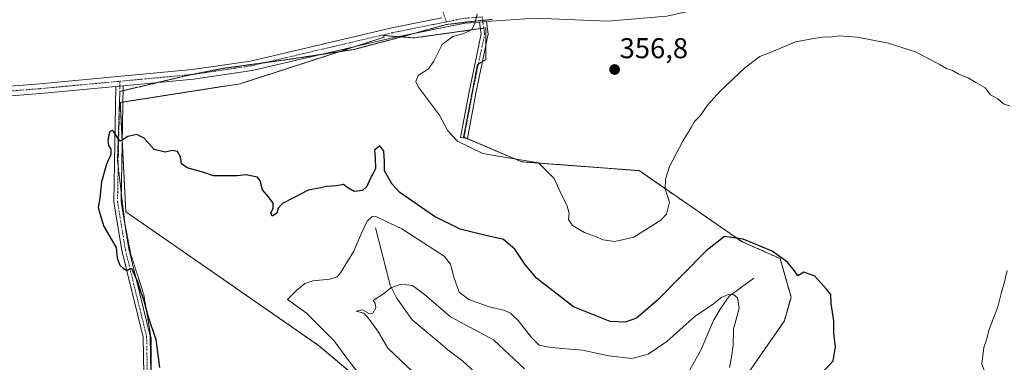
# Model space of a CAD drawing. Units: metres. Extents: x 590983 to 594460, y 4682759 to 4685117.
# Drawn here: x 592294 to 592637, y 4684455 to 4684575 of the extents above; entities that cross this region are included whole.
import ezdxf
from ezdxf.enums import TextEntityAlignment as Align

# ---------------------------------------------------------------- set-up
doc = ezdxf.new("R2010")
doc.units = ezdxf.units.M
doc.header["$MEASUREMENT"] = 0
for name, pattern in [('TRAZO_Y_PUNTO', [1, 0.5, -0.25, 0, -0.25]), ('TRAZOS', [0.75, 0.5, -0.25]), ('TRAZOS2', [0.375, 0.25, -0.125])]:
    doc.linetypes.add(name, pattern=pattern)
for name, color, linetype, lineweight in [('Arbolado forestal', 92, 'TRAZOS', 0), ('Arbolado forestal CxS', 92, 'Continuous', 0), ('Camino', 19, 'Continuous', 0), ('Camino Cxs', 19, 'Continuous', 0), ('Camino eje', 39, 'TRAZO_Y_PUNTO', 13), ('Carátula', 7, 'Continuous', 5), ('Corriente natural lineal', 142, 'Continuous', 13), ('Cultivos leñosos', 92, 'Continuous', 0), ('Cultivos leñosos CxS', 92, 'Continuous', 0), ('Curva de nivel maestra', 36, 'Continuous', 30), ('Curva de nivel normal', 36, 'Continuous', 0), ('Pista pavimentada', 135, 'Continuous', 13), ('Pista pavimentada Cxs', 135, 'Continuous', 0), ('Pista pavimentada eje', 135, 'TRAZO_Y_PUNTO', 0), ('Punto de cota en terreno', 7, 'Continuous', 0), ('Rótulo de punto de cota en terreno', 19, 'Continuous', 0), ('Vía pecuaria eje', 92, 'TRAZOS2', 0)]:
    doc.layers.add(name, color=color, linetype=linetype, lineweight=lineweight)
doc.styles.add('Arial', font='txt', dxfattribs={"height": 0.2})

# ---------------------------------------------------------------- blocks, each defined once
blk = doc.blocks.new('*U157')
at = {"layer": 'Cultivos leñosos CxS', "color": 92, "linetype": 'Continuous', "lineweight": 0}
blk.add_polyline3d([(592522.72, 4684415.08, 346.11), (592560.41, 4684469.49, 349.14), (592562.75, 4684477.8, 348.9), (592558.92, 4684491.22, 349.2), (592545.75, 4684497.06, 349.11), (592509.73, 4684521.87, 355.72), (592468.82, 4684524.96, 354.81), (592448.55, 4684533.59, 355.2), (592453.36, 4684558.85, 355.74), (592456.27, 4684560.57, 355.76), (592456.27, 4684571.64, 355.22), (592431.27, 4684568.16, 353.39), (592420.61, 4684569, 352.97), (592420.87, 4684568.44, 353.01), (592370.59, 4684552.16, 351.05), (592328.83, 4684545.66, 350.26), (592330.76, 4684507.48, 348.86), (592361.78, 4684486.04, 346.84), (592397.98, 4684460.92, 345.79), (592414.85, 4684446.73, 344.79)], dxfattribs=at)
blk = doc.blocks.new('5PATER')
at = {"layer": 'Carátula', "linetype": 'Continuous', "lineweight": 5}
h = blk.add_hatch(color=250, dxfattribs=at)
edge = h.paths.add_edge_path()
edge.add_ellipse((0, 0.01), major_axis=(-1.33, -1.34), ratio=0.999422, start_angle=0, end_angle=360)

msp = doc.modelspace()

# ---------------------------------------------------------------- linework, layer by layer
at = {"layer": 'Arbolado forestal', "color": 92, "linetype": 'TRAZOS', "lineweight": 0}
msp.add_polyline3d([(592522.72, 4684415.08, 346.11), (592560.41, 4684469.49, 349.14), (592562.74, 4684477.8, 348.9), (592558.92, 4684491.22, 349.2), (592545.75, 4684497.06, 349.11), (592509.73, 4684521.87, 355.72), (592468.82, 4684524.96, 354.81), (592449.81, 4684533.05, 355.22), (592448.74, 4684533.51, 355.21), (592448.55, 4684533.59, 355.2), (592453.36, 4684558.85, 355.74), (592453.71, 4684559.06, 355.75), (592455.11, 4684559.88, 355.77), (592456.27, 4684560.57, 355.76), (592456.27, 4684565.47, 355.47), (592456.27, 4684571.64, 355.22), (592455.61, 4684571.55, 355.19), (592454.42, 4684571.39, 355.15), (592431.27, 4684568.16, 353.39), (592426.85, 4684568.51, 353.14), (592425.53, 4684568.61, 353.1), (592420.61, 4684569, 352.97), (592420.87, 4684568.44, 353.01), (592411.1, 4684565.27, 352.44), (592405.17, 4684563.35, 352.28), (592370.59, 4684552.16, 351.05), (592329.73, 4684545.8, 350.29), (592328.83, 4684545.66, 350.26), (592329.49, 4684532.53, 349.89), (592330.76, 4684507.48, 348.86), (592361.78, 4684486.04, 346.84), (592397.98, 4684460.92, 345.79), (592414.85, 4684446.73, 344.79)], dxfattribs=at)
at = {"layer": 'Arbolado forestal CxS', "color": 92, "linetype": 'Continuous', "lineweight": 0}
msp.add_polyline3d([(592414.85, 4684446.73, 344.79), (592397.98, 4684460.92, 345.79), (592361.78, 4684486.04, 346.84), (592330.76, 4684507.48, 348.86), (592328.83, 4684545.66, 350.26), (592370.59, 4684552.16, 351.05), (592420.87, 4684568.44, 353.01), (592420.61, 4684569, 352.97), (592431.27, 4684568.16, 353.39), (592456.27, 4684571.64, 355.22), (592456.27, 4684560.57, 355.76), (592453.36, 4684558.85, 355.74), (592448.55, 4684533.59, 355.2), (592468.82, 4684524.96, 354.81), (592509.73, 4684521.87, 355.72), (592545.75, 4684497.06, 349.11), (592558.92, 4684491.22, 349.2), (592562.75, 4684477.8, 348.9), (592560.41, 4684469.49, 349.14), (592522.72, 4684415.08, 346.11)], dxfattribs=at)
at = {"layer": 'Camino', "color": 19, "linetype": 'Continuous', "lineweight": 0}
for points in [[(592456.49, 4684573.87, 355.16), (592457.11, 4684569.52, 355.33), (592452.83, 4684548.91, 355.74), (592449.87, 4684533.04, 355.22), (592447.51, 4684533.48, 355.13), (592450.48, 4684549.37, 355.68), (592454.67, 4684569.6, 355.26), (592454.09, 4684573.7, 354.99)], [(592454.09, 4684573.7, 354.99), (592456.49, 4684573.87, 355.16)]]:
    msp.add_polyline3d(points, dxfattribs=at)
at = {"layer": 'Camino Cxs', "color": 19, "linetype": 'Continuous', "lineweight": 0}
msp.add_polyline3d([(592454.09, 4684573.7, 354.99), (592456.49, 4684573.87, 355.16), (592457.11, 4684569.52, 355.33), (592452.83, 4684548.91, 355.74), (592449.87, 4684533.04, 355.22), (592447.51, 4684533.48, 355.13), (592450.48, 4684549.37, 355.68), (592454.67, 4684569.6, 355.26), (592454.09, 4684573.7, 354.99)], close=True, dxfattribs=at)
at = {"layer": 'Camino eje', "color": 39, "linetype": 'TRAZO_Y_PUNTO', "lineweight": 13}
for points in [[(592442.55, 4684573.76, 354.31), (592440.58, 4684579.36, 354.41), (592437.31, 4684583.13, 354.55), (592425.95, 4684590.96, 354.74), (592392.43, 4684611.31, 354.04), (592384.76, 4684618.01, 354.15), (592380.74, 4684622.97, 354.07), (592375.37, 4684644.27, 354.86), (592373.05, 4684648.7, 355.03), (592355.69, 4684665.52, 355.31), (592350.94, 4684672.55, 355.43), (592348.85, 4684678.97, 356.14), (592349.05, 4684715.95, 358.38), (592350.2, 4684737.91, 360.37), (592349.89, 4684757.76, 360.62), (592351.62, 4684760.19, 360.51), (592351.22, 4684762.97, 360.3), (592350.3, 4684765.43, 360.15), (592336.26, 4684774.24, 359.51), (592317.31, 4684780.98, 359.21), (592308.22, 4684782.2, 359.12), (592288.49, 4684783.06, 359.1)], [(592455.05, 4684575.46, 354.97), (592455.89, 4684569.56, 355.28), (592451.66, 4684549.14, 355.65), (592448.69, 4684533.26, 355.18)]]:
    msp.add_polyline3d(points, dxfattribs=at)
at = {"layer": 'Corriente natural lineal', "color": 142, "linetype": 'Continuous', "lineweight": 13}
for points in [[(592417.86, 4684501.91, 343.78), (592422.91, 4684481.93, 340.04), (592425.13, 4684477.53, 339.51), (592430.61, 4684469.85, 338.4), (592441.91, 4684460.4, 337.25), (592442.54, 4684459.73, 337.15), (592448.27, 4684455.48, 336.8), (592455.09, 4684449.16, 336.38), (592459.35, 4684445.9, 336.18), (592462.83, 4684442.24, 335.87), (592466.97, 4684439.86, 335.56), (592467.69, 4684438.79, 335.5), (592468.23, 4684434.35, 335.31), (592471, 4684427, 334.82)], [(592549.82, 4684484.38, 345.94), (592541.12, 4684478.07, 344.92), (592538.29, 4684473.96, 344.6), (592535.66, 4684469.57, 344.17), (592531.27, 4684459.22, 343.46), (592523.59, 4684445.61, 341.65), (592519.84, 4684443.45, 340.98), (592509.45, 4684440.71, 339.37), (592504.39, 4684440.51, 338.79), (592483.96, 4684441.63, 336.53), (592478.94, 4684441.06, 336.57), (592471, 4684427, 334.82)]]:
    msp.add_polyline3d(points, dxfattribs=at)
at = {"layer": 'Cultivos leñosos', "color": 92, "linetype": 'Continuous', "lineweight": 0}
msp.add_polyline3d([(592522.72, 4684415.08, 346.11), (592560.41, 4684469.49, 349.14), (592562.74, 4684477.8, 348.9), (592558.92, 4684491.22, 349.2), (592545.75, 4684497.06, 349.11), (592509.73, 4684521.87, 355.72), (592468.82, 4684524.96, 354.81), (592449.81, 4684533.05, 355.22), (592448.74, 4684533.51, 355.21), (592448.55, 4684533.59, 355.2), (592453.36, 4684558.85, 355.74), (592453.71, 4684559.06, 355.75), (592455.11, 4684559.88, 355.77), (592456.27, 4684560.57, 355.76), (592456.27, 4684565.47, 355.47), (592456.27, 4684571.64, 355.22), (592455.61, 4684571.55, 355.19), (592454.42, 4684571.39, 355.15), (592431.27, 4684568.16, 353.39), (592426.85, 4684568.51, 353.14), (592425.53, 4684568.61, 353.1), (592420.61, 4684569, 352.97), (592420.87, 4684568.44, 353.01), (592411.1, 4684565.27, 352.44), (592405.17, 4684563.35, 352.28), (592370.59, 4684552.16, 351.05), (592329.73, 4684545.8, 350.29), (592328.83, 4684545.66, 350.26), (592329.49, 4684532.53, 349.89), (592330.76, 4684507.48, 348.86), (592361.78, 4684486.04, 346.84), (592397.98, 4684460.92, 345.79), (592414.85, 4684446.73, 344.79)], dxfattribs=at)
at = {"layer": 'Curva de nivel maestra', "color": 36, "linetype": 'Continuous', "lineweight": 30}
msp.add_polyline3d([(592571.45, 4684448.98, 350), (592577.48, 4684455.5, 350), (592578.3, 4684460.44, 350), (592577.64, 4684465.08, 350), (592577.67, 4684469.52, 350), (592576.77, 4684475.55, 350), (592576.68, 4684478.65, 350), (592575.13, 4684480.59, 350), (592571.04, 4684485.04, 350), (592567.24, 4684486.51, 350), (592565.12, 4684485.2, 350), (592563.9, 4684486.95, 350), (592561.56, 4684490, 350), (592556.16, 4684493.8, 350), (592546.01, 4684498.03, 350), (592539.58, 4684498.93, 350), (592533.2, 4684493.9, 350), (592516.05, 4684476.6, 350), (592508.87, 4684470.46, 350), (592504.92, 4684469, 350), (592499.63, 4684469.32, 350), (592486.92, 4684474.38, 350), (592473.95, 4684484.39, 350), (592469.88, 4684489.21, 350), (592466.45, 4684494.47, 350), (592462.51, 4684497.92, 350), (592456.26, 4684499.24, 350), (592447.4, 4684501.45, 350), (592438.43, 4684505.87, 350), (592426.35, 4684514.31, 350), (592423.61, 4684517.21, 350), (592420.94, 4684521.81, 350), (592420.92, 4684525.2, 350), (592420.78, 4684528.63, 350), (592419.31, 4684530.58, 350), (592417.46, 4684528.96, 350), (592417.75, 4684526.45, 350), (592417.83, 4684522.52, 350), (592415.94, 4684519, 350), (592414.84, 4684516.4, 350), (592413.34, 4684514.97, 350), (592410.42, 4684514.56, 350), (592408.14, 4684515.85, 350), (592406.69, 4684517.04, 350), (592404.26, 4684516.63, 350), (592400.74, 4684516.34, 350), (592397.54, 4684515.62, 350), (592394.35, 4684515.06, 350), (592389.27, 4684512.34, 350), (592385.4, 4684510.47, 350), (592383.91, 4684508.81, 350), (592383.38, 4684506.99, 350), (592381.88, 4684506.01, 350), (592381.3, 4684506.99, 350), (592382.15, 4684508.78, 350), (592382.14, 4684510.53, 350), (592380.55, 4684512.78, 350), (592378.4, 4684515.2, 350), (592377.6, 4684518.35, 350), (592376.73, 4684519.61, 350), (592374.94, 4684519.95, 350), (592372.77, 4684520.41, 350), (592369.59, 4684520.05, 350), (592365.1, 4684520.09, 350), (592361.27, 4684520.07, 350), (592357.94, 4684521.24, 350), (592352.11, 4684522.91, 350), (592350.12, 4684524.26, 350), (592349.77, 4684526.72, 350), (592348.81, 4684528.6, 350), (592346.95, 4684528.86, 350), (592344.52, 4684528.34, 350), (592340.6, 4684529.28, 350), (592337.2, 4684533.25, 350), (592334.62, 4684534.44, 350), (592331.43, 4684533.78, 350), (592329.86, 4684532.69, 350), (592328.67, 4684532.11, 350), (592326.58, 4684535.36, 350), (592325.97, 4684535.91, 350), (592325.08, 4684535.43, 350), (592324.43, 4684532.54, 350), (592324.67, 4684530.59, 350), (592325.48, 4684529.4, 350), (592325.48, 4684527.53, 350), (592324.04, 4684524.16, 350), (592322.25, 4684517.97, 350), (592321.7, 4684512.28, 350), (592321.12, 4684509.04, 350), (592321.7, 4684506.96, 350), (592323.04, 4684502.42, 350), (592325.86, 4684497.61, 350), (592327.42, 4684495.06, 350), (592327.69, 4684491.3, 350), (592328.69, 4684488.87, 350), (592329.92, 4684487.76, 350), (592331.13, 4684487.04, 350), (592332.73, 4684487.91, 350), (592333.64, 4684485.7, 350), (592334.83, 4684483.27, 350), (592335.82, 4684479.88, 350), (592337.01, 4684476.61, 350), (592338.4, 4684471.2, 350), (592341.26, 4684463.04, 350), (592342.48, 4684453.22, 350)], dxfattribs=at)
at = {"layer": 'Curva de nivel normal', "color": 36, "linetype": 'Continuous', "lineweight": 0}
for points in [[(592639.22, 4684544.39, 355), (592636.9, 4684545.2, 355), (592634.9, 4684546.87, 355), (592632.36, 4684548.35, 355), (592630.42, 4684550.75, 355), (592627.23, 4684552.6, 355), (592624.57, 4684554.2, 355), (592621.26, 4684555.53, 355), (592619.01, 4684556.81, 355), (592616.94, 4684557.48, 355), (592614.81, 4684558.83, 355), (592611.69, 4684560.4, 355), (592606.1, 4684563.31, 355), (592596.57, 4684566.29, 355), (592585.9, 4684568.42, 355), (592579.44, 4684568.89, 355), (592576.38, 4684568.38, 355), (592574.64, 4684568.59, 355), (592571.36, 4684568.09, 355), (592564.35, 4684566.78, 355), (592555.78, 4684563.18, 355), (592551.81, 4684561.63, 355), (592546.64, 4684557.69, 355), (592538.14, 4684549.66, 355), (592533.62, 4684544.74, 355), (592531, 4684540.93, 355), (592529.1, 4684539, 355), (592527.93, 4684536.92, 355), (592524.99, 4684532.2, 355), (592520.4, 4684523.36, 355), (592518.91, 4684518.87, 355), (592518.84, 4684515.46, 355), (592520.33, 4684510.85, 355), (592519.33, 4684506.72, 355), (592517.38, 4684504.55, 355), (592507.94, 4684498.63, 355), (592501.31, 4684497.18, 355), (592497.27, 4684497.78, 355), (592494.59, 4684498.94, 355), (592490.74, 4684500.31, 355), (592486.52, 4684502.72, 355), (592485.18, 4684504.87, 355), (592485.39, 4684506.9, 355), (592484.7, 4684509.54, 355), (592482.43, 4684514.07, 355), (592480.11, 4684519.14, 355), (592474.7, 4684524.65, 355), (592461.25, 4684526.77, 355), (592455.26, 4684527.86, 355), (592446.39, 4684532.1, 355), (592443.03, 4684535.7, 355), (592440.19, 4684541.25, 355), (592432.87, 4684551.02, 355), (592431.88, 4684552.99, 355), (592432.7, 4684555, 355), (592436.28, 4684557.41, 355), (592438.18, 4684560, 355), (592441.02, 4684565.86, 355), (592444.85, 4684568.65, 355), (592448.68, 4684569.69, 355), (592451.26, 4684570.98, 355), (592452.44, 4684573.19, 355), (592453.23, 4684576.53, 355)], [(592541.32, 4684453.21, 345), (592541.95, 4684456.88, 345), (592542.62, 4684461.06, 345), (592542.73, 4684466.59, 345), (592544.64, 4684473.9, 345), (592544.03, 4684477.54, 345), (592542.75, 4684478.59, 345), (592540.91, 4684478.73, 345), (592538.66, 4684477.76, 345), (592535.21, 4684475.1, 345), (592529.48, 4684471.21, 345), (592519.47, 4684462.34, 345), (592512.97, 4684457.86, 345), (592507.26, 4684456.34, 345), (592499.24, 4684457.32, 345), (592489.96, 4684459.27, 345), (592478.92, 4684460.23, 345), (592474.92, 4684461.06, 345), (592472.25, 4684463.66, 345), (592467.59, 4684469.58, 345), (592464.92, 4684472.14, 345), (592462.44, 4684473.2, 345), (592457.41, 4684474.42, 345), (592450.35, 4684476.93, 345), (592446.96, 4684479.44, 345), (592445.19, 4684484.78, 345), (592444.04, 4684489.26, 345), (592441.74, 4684492.03, 345), (592426.97, 4684501.63, 345), (592417.93, 4684505.85, 345), (592416.56, 4684505.78, 345), (592414.93, 4684504.21, 345), (592412.93, 4684500.12, 345), (592410.26, 4684493.84, 345), (592405.6, 4684486.21, 345), (592404.42, 4684484.9, 345), (592401.93, 4684484, 345), (592396, 4684483.5, 345), (592393.19, 4684482.53, 345), (592390.3, 4684480.02, 345), (592387.14, 4684476.92, 345), (592393.6, 4684472.25, 345), (592403.27, 4684462.62, 345), (592407.86, 4684456.45, 345), (592416.43, 4684445.38, 345)], [(592638.2, 4684438.58, 355), (592632.34, 4684446.59, 355), (592629.34, 4684454.36, 355), (592629.99, 4684460.17, 355), (592630.96, 4684462.92, 355), (592631.88, 4684466.49, 355), (592634.87, 4684474.38, 355), (592635.98, 4684479, 355), (592637.05, 4684482.6, 355), (592638.11, 4684487.08, 355)], [(592469.82, 4684452.78, 340), (592458.93, 4684462.88, 340), (592443.96, 4684470.91, 340), (592434.92, 4684478.74, 340), (592430.75, 4684481.83, 340), (592426.81, 4684482.34, 340), (592423.23, 4684481.02, 340), (592420.6, 4684478.89, 340), (592416.96, 4684476.6, 340), (592417.76, 4684475.71, 340), (592417.9, 4684474.01, 340), (592416.92, 4684472.19, 340), (592415.79, 4684471.9, 340), (592413.3, 4684473.34, 340), (592411.14, 4684472.87, 340), (592413.79, 4684472.13, 340), (592415.58, 4684470.08, 340), (592418.87, 4684465.52, 340), (592422.07, 4684459.95, 340), (592430.56, 4684451.91, 340)]]:
    msp.add_polyline3d(points, dxfattribs=at)
at = {"layer": 'Pista pavimentada', "color": 135, "linetype": 'Continuous', "lineweight": 13}
for points in [[(592729.73, 4684597.41, 362.44), (592716.87, 4684597.46, 361.72), (592693.18, 4684598.77, 360.68), (592656.46, 4684601.24, 359.15), (592632.65, 4684601.09, 358.77), (592519.42, 4684575.77, 356.81), (592498.88, 4684574, 356.6), (592473.37, 4684575.02, 356), (592456.49, 4684573.87, 355.16)], [(591882.76, 4684561.45, 370.9), (591894.9, 4684558.52, 370.54), (591936.1, 4684549.63, 369.63), (591989.23, 4684542.41, 368.17), (592007.79, 4684539.72, 367.7), (592041.83, 4684536.18, 366.07), (592068.72, 4684534.9, 364.57), (592105.84, 4684539.09, 362.14), (592155.55, 4684546.77, 358.89), (592176.08, 4684549.29, 358.06), (592211.5, 4684548.76, 355.46), (592235.8, 4684548.13, 353.86), (592255.51, 4684548.51, 352.81), (592300.74, 4684552.14, 350.77), (592353.94, 4684557.09, 350.86), (592374.2, 4684560.1, 351.38), (592423.47, 4684571.63, 352.93), (592440.98, 4684575.16, 354.26)], [(592454.09, 4684573.7, 354.99), (592449.06, 4684573.36, 354.66), (592424.19, 4684568.34, 353.1), (592374.83, 4684556.78, 351.28), (592354.34, 4684553.74, 350.82), (592329.83, 4684551.46, 350.48)], [(592454.09, 4684573.7, 354.99), (592456.49, 4684573.87, 355.16)], [(592327.3, 4684551.23, 350.47), (592300.99, 4684548.79, 350.66), (592255.63, 4684545.14, 352.76), (592235.74, 4684544.76, 353.98), (592211.38, 4684545.39, 355.73), (592176.21, 4684545.91, 357.85), (592155.96, 4684543.43, 358.82), (592106.24, 4684535.75, 361.87), (592068.78, 4684531.52, 364.32), (592041.52, 4684532.82, 366.09), (592007.32, 4684536.37, 367.54), (591988.71, 4684539.07, 368.19), (591935.47, 4684546.31, 369.83), (591894.1, 4684555.23, 370.64), (591881.56, 4684558.27, 371)], [(592287.22, 4684164.75, 357.17), (592294.33, 4684200.88, 358.36), (592311.21, 4684246.46, 360.35), (592319.06, 4684271.27, 362.06), (592326.45, 4684292.46, 361.72), (592329.3, 4684305.41, 361.08), (592332.49, 4684329.96, 359.1), (592334.48, 4684382.88, 354.04), (592337.12, 4684444.39, 351.15), (592336.75, 4684463.84, 350.47), (592329.35, 4684494.08, 349.93), (592326.61, 4684510.97, 349.68), (592327.3, 4684551.23, 350.47)], [(592329.83, 4684551.46, 350.48), (592329.11, 4684511.15, 349.36), (592331.8, 4684494.58, 349.75), (592339.25, 4684464.17, 349.87), (592339.62, 4684444.36, 350.51), (592336.98, 4684382.78, 353.76), (592334.99, 4684329.75, 359.1), (592331.77, 4684304.97, 361.1), (592328.86, 4684291.78, 361.85), (592321.43, 4684270.48, 361.72), (592313.58, 4684245.65, 360.15), (592296.75, 4684200.2, 357.65), (592289.66, 4684164.21, 356.75)], [(592327.3, 4684551.23, 350.47), (592329.83, 4684551.46, 350.48)], [(592327.3, 4684551.23, 350.47), (592329.83, 4684551.46, 350.48)]]:
    msp.add_polyline3d(points, dxfattribs=at)
at = {"layer": 'Pista pavimentada Cxs', "color": 135, "linetype": 'Continuous', "lineweight": 0}
for points in [[(592255.51, 4684548.51, 352.81), (592300.74, 4684552.14, 350.77), (592353.94, 4684557.09, 350.86), (592374.2, 4684560.1, 351.38), (592423.47, 4684571.63, 352.93), (592440.98, 4684575.16, 354.26)], [(592519.42, 4684575.77, 356.81), (592498.88, 4684574, 356.6), (592473.37, 4684575.02, 356), (592456.49, 4684573.87, 355.16), (592454.09, 4684573.7, 354.99), (592449.06, 4684573.36, 354.66), (592424.19, 4684568.34, 353.1), (592374.83, 4684556.78, 351.28), (592354.34, 4684553.74, 350.82), (592329.83, 4684551.46, 350.48), (592327.3, 4684551.23, 350.47), (592300.99, 4684548.79, 350.66), (592255.63, 4684545.14, 352.76)], [(592294.33, 4684200.88, 358.36), (592311.21, 4684246.46, 360.35), (592319.06, 4684271.27, 362.06), (592326.45, 4684292.46, 361.72), (592329.3, 4684305.41, 361.08), (592332.49, 4684329.96, 359.1), (592334.48, 4684382.88, 354.04), (592337.12, 4684444.39, 351.15), (592336.75, 4684463.84, 350.47), (592329.35, 4684494.08, 349.93), (592326.61, 4684510.97, 349.68), (592327.3, 4684551.23, 350.47), (592329.83, 4684551.46, 350.48), (592329.11, 4684511.15, 349.36), (592331.8, 4684494.58, 349.75), (592339.25, 4684464.17, 349.87), (592339.62, 4684444.36, 350.51), (592336.98, 4684382.78, 353.76), (592334.99, 4684329.75, 359.1), (592331.77, 4684304.97, 361.1), (592328.86, 4684291.78, 361.85), (592321.43, 4684270.48, 361.72), (592313.58, 4684245.65, 360.15), (592296.75, 4684200.2, 357.65)]]:
    msp.add_polyline3d(points, dxfattribs=at)
at = {"layer": 'Pista pavimentada eje', "color": 135, "linetype": 'TRAZO_Y_PUNTO', "lineweight": 0}
for points in [[(592442.55, 4684573.76, 354.31), (592432.59, 4684571.75, 353.48), (592423.83, 4684569.99, 353.01), (592399.2, 4684564.22, 352.11), (592374.52, 4684558.44, 351.32), (592364.27, 4684556.92, 350.93), (592354.14, 4684555.42, 350.84), (592328.72, 4684553.05, 350.51)], [(592455.05, 4684575.46, 354.97), (592448.84, 4684575.03, 354.58), (592446.27, 4684574.52, 354.44), (592445.02, 4684574.26, 354.4), (592442.55, 4684573.76, 354.31)], [(591880.02, 4684560.38, 371.02), (591888.46, 4684558.34, 370.76), (591894.53, 4684556.88, 370.59), (591915.13, 4684552.43, 370.2), (591935.81, 4684547.97, 369.78), (591962.43, 4684544.35, 369.07), (591989, 4684540.74, 368.18), (592007.58, 4684538.05, 367.56), (592024.6, 4684536.28, 366.82), (592041.7, 4684534.5, 366.05), (592068.78, 4684533.21, 364.41), (592106.07, 4684537.42, 361.92), (592155.78, 4684545.1, 358.84), (592165.91, 4684546.34, 358.13), (592176.17, 4684547.6, 357.81), (592193.88, 4684547.34, 356.77), (592211.47, 4684547.08, 355.66), (592235.8, 4684546.45, 353.92), (592255.6, 4684546.83, 352.78), (592278.28, 4684548.65, 351.75), (592300.89, 4684550.47, 350.72), (592310.25, 4684551.34, 350.55), (592328.72, 4684553.05, 350.51)], [(592328.72, 4684553.05, 350.51), (592328.22, 4684531.19, 349.85), (592327.86, 4684511.06, 349.52), (592330.58, 4684494.33, 349.88), (592334.28, 4684479.21, 349.69), (592338, 4684464.01, 350.18), (592338.19, 4684454.1, 350.65), (592338.37, 4684444.38, 350.83), (592335.73, 4684382.83, 353.96), (592334.74, 4684356.37, 356.3), (592333.74, 4684329.86, 359.1), (592330.54, 4684305.19, 361.08), (592329.11, 4684298.72, 361.35), (592327.66, 4684292.12, 361.78), (592320.25, 4684270.88, 361.88), (592316.32, 4684258.47, 361.21), (592312.4, 4684246.06, 360.23), (592295.54, 4684200.54, 358.02), (592291.99, 4684182.48, 357.21)]]:
    msp.add_polyline3d(points, dxfattribs=at)
at = {"layer": 'Vía pecuaria eje', "color": 92, "linetype": 'TRAZOS2', "lineweight": 0}
for points in [[(592458.52, 4684574.59, 355.22), (592455.22, 4684574.27, 355.04), (592454.57, 4684574.21, 355), (592450.63, 4684573.82, 354.74), (592446.55, 4684573.31, 354.48), (592442.47, 4684572.81, 354.35), (592438.78, 4684571.79, 354.14), (592435.08, 4684570.77, 353.77), (592431.99, 4684569.92, 353.4), (592431.39, 4684569.75, 353.33), (592427.69, 4684568.73, 353.17), (592423.36, 4684567.58, 353.12), (592419.03, 4684566.44, 352.9), (592414.7, 4684565.29, 352.58), (592410.37, 4684564.15, 352.4), (592405.68, 4684563.43, 352.3), (592400.99, 4684562.72, 352.15), (592398.7, 4684562.37, 352.07), (592396.3, 4684562.01, 351.97), (592391.62, 4684561.29, 351.69), (592386.93, 4684560.58, 351.55), (592382.44, 4684559.97, 351.48), (592379.09, 4684559.51, 351.45)], [(592379.09, 4684559.51, 351.45), (592377.96, 4684559.36, 351.44), (592373.48, 4684558.75, 351.29), (592368.99, 4684558.13, 351.07), (592364.51, 4684557.52, 350.93), (592360.26, 4684556.67, 350.89), (592356.01, 4684555.83, 350.85), (592353.8, 4684555.38, 350.83), (592351.77, 4684554.98, 350.81), (592347.15, 4684553.88, 350.72), (592342.53, 4684552.78, 350.64), (592341.59, 4684552.55, 350.62), (592337.91, 4684551.68, 350.57), (592333.29, 4684550.58, 350.5), (592329.8, 4684549.75, 350.45), (592328.67, 4684549.48, 350.44), (592328.58, 4684546.76, 350.31), (592328.5, 4684544.71, 350.19), (592328.34, 4684539.93, 350.02), (592328.17, 4684535.16, 349.91), (592328, 4684530.39, 349.84), (592327.83, 4684525.61, 349.83), (592328.08, 4684523.49, 349.83)], [(592328.08, 4684523.49, 349.83), (592328.34, 4684521.23, 349.79), (592328.85, 4684516.85, 349.71), (592329.16, 4684514.17, 349.66), (592329.36, 4684512.47, 349.51), (592329.87, 4684508.09, 348.92), (592330.38, 4684503.71, 349.7), (592331.06, 4684500.14, 349.78), (592331.74, 4684496.58, 349.75), (592332.42, 4684493.01, 349.55), (592333.95, 4684488.26, 348.99), (592335.48, 4684483.5, 348.82), (592337, 4684478.75, 349.28), (592337.64, 4684474.93, 349.53), (592338.28, 4684471.11, 349.61), (592338.92, 4684467.28, 349.67), (592339.55, 4684463.46, 349.88), (592339.55, 4684459.64, 350.12), (592339.55, 4684455.82, 350.37), (592339.55, 4684452, 350.53)]]:
    msp.add_polyline3d(points, dxfattribs=at)

# ---------------------------------------------------------------- block references
at = {"layer": 'Cultivos leñosos CxS', "color": 92, "linetype": 'Continuous', "lineweight": 0}
msp.add_blockref('*U157', (0, 0), dxfattribs=at)
at = {"layer": 'Punto de cota en terreno', "linetype": 'Continuous', "lineweight": 0}
msp.add_blockref('5PATER', (592501.21, 4684557.13, 356.8), dxfattribs=at)

# ---------------------------------------------------------------- texts
at = {"layer": 'Rótulo de punto de cota en terreno', "color": 19, "linetype": 'Continuous', "lineweight": 0, "style": 'Arial'}
msp.add_text('356,8', height=7, dxfattribs=at).set_placement((592502.97, 4684558.89), align=Align.BOTTOM_LEFT)

doc.saveas('drawing.dxf')
